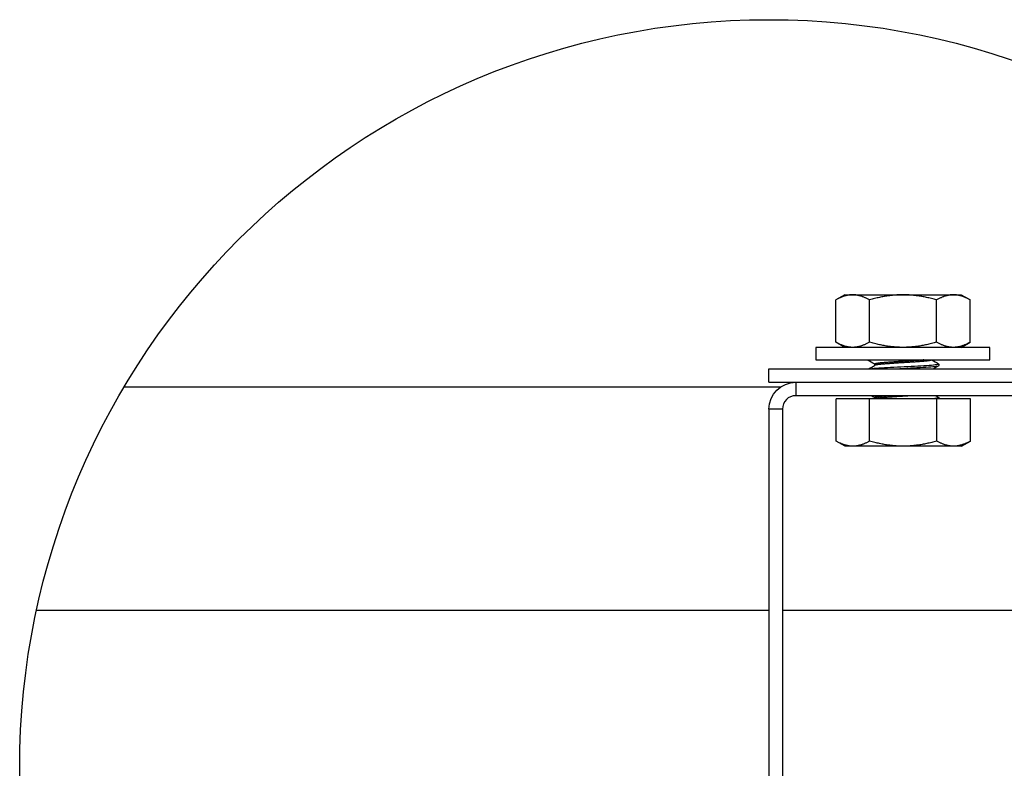
# Model space of a CAD drawing. Units: millimetres. Extents: x 22015 to 26470, y 37349 to 40499.
# Drawn here: x 25603 to 25933, y 38277 to 38528 of the extents above; entities that cross this region are included whole.
import ezdxf

# ---------------------------------------------------------------- set-up
doc = ezdxf.new("R2010")
doc.units = ezdxf.units.MM
doc.layers.add('Visible', color=7, linetype='Continuous', lineweight=35)

msp = doc.modelspace()

# ---------------------------------------------------------------- linework, layer by layer
at = {"layer": 'Visible', "color": 159, "lineweight": 25, "true_color": 0x22346e}
for p, q in [((25879.69, 38436.13, 428.86), (25876.67, 38434.39, 428.86)), ((25876.67, 38420.23, 428.86), (25876.67, 38434.39, 428.86)), ((25887.93, 38420.23, 448.36), (25887.93, 38434.39, 448.36)), ((25910.45, 38420.23, 448.36), (25910.45, 38434.39, 448.36)), ((25918.69, 38436.13, 428.86), (25921.71, 38434.39, 428.86)), ((25921.71, 38420.23, 428.86), (25921.71, 38434.39, 428.86)), ((25879.69, 38418.49, 428.86), (25876.67, 38420.23, 428.86)), ((25918.69, 38418.49, 428.86), (25921.71, 38420.23, 428.86)), ((25887.26, 38418.49, 459.66), (25887.26, 38418.49, 459.66)), ((25887.26, 38414.27, 459.66), (25887.26, 38414.29, 459.66)), ((25908.82, 38414.27, 459.66), (25908.82, 38414.29, 459.66)), ((25854.26, 38406.79, 465.3), (25854.26, 38411.29, 465.3)), ((25854.26, 38411.29, 465.3), (25944.26, 38411.29, 465.3)), ((25889.69, 38412.43, 459.66), (25889.69, 38412.87, 459.66)), ((25911.26, 38412.4, 459.66), (25911.26, 38412.87, 459.66)), ((25854.26, 38406.79, 465.3), (25863.26, 38406.79, 465.3)), ((25863.26, 38406.79, 465.3), (25863.26, 38402.29, 465.3)), ((25863.26, 38406.79, 465.3), (25944.26, 38406.79, 465.3)), ((25863.26, 38406.79, 465.3), (25863.26, 38402.29, 465.3)), ((25638.18, 38405.29, 336.3), (25858.29, 38405.29, 336.3)), ((25638.18, 38405.29, 336.3), (25858.29, 38405.29, 336.3)), ((25944.26, 38402.29, 465.3), (25863.26, 38402.29, 465.3)), ((25944.26, 38402.29, 465.3), (25863.26, 38402.29, 465.3)), ((25888, 38401.24, 479.16), (25876.74, 38401.24, 459.66)), ((25876.74, 38387.08, 459.66), (25876.74, 38401.24, 459.66)), ((25910.52, 38401.24, 479.16), (25888, 38401.24, 479.16)), ((25888, 38387.08, 479.16), (25888, 38401.24, 479.16)), ((25889.69, 38401.24, 459.66), (25889.69, 38401.62, 459.66)), ((25921.77, 38401.24, 459.66), (25910.52, 38401.24, 479.16)), ((25910.52, 38387.08, 479.16), (25910.52, 38401.24, 479.16)), ((25911.26, 38401.24, 459.66), (25911.26, 38401.62, 459.66)), ((25921.77, 38387.08, 459.66), (25921.77, 38401.24, 459.66)), ((25858.76, 38397.79, 465.3), (25854.26, 38397.79, 465.3)), ((25854.26, 38397.79, 465.3), (25854.26, 38106.79, 465.3)), ((25858.76, 38397.79, 465.3), (25854.26, 38397.79, 465.3)), ((25854.26, 38397.79, 465.3), (25854.26, 38106.79, 465.3)), ((25858.76, 38397.79, 465.3), (25858.76, 38106.79, 465.3)), ((25858.76, 38397.79, 465.3), (25858.76, 38106.79, 465.3)), ((25879.76, 38385.34, 459.66), (25876.74, 38387.08, 459.66)), ((25918.76, 38385.34, 459.66), (25921.77, 38387.08, 459.66)), ((25608.76, 38330.29, 336.3), (25854.26, 38330.29, 336.3)), ((25858.76, 38330.29, 336.3), (26099.76, 38330.29, 336.3))]:
    msp.add_line(p, q, dxfattribs=at)
at = {"layer": 'Visible', "color": 159, "lineweight": 25, "true_color": 0x22346e, "elevation": 448.36}
msp.add_lwpolyline([(25928.3, 38418.49), (25870.02, 38418.49), (25870.02, 38414.29), (25928.3, 38414.29)], close=True, dxfattribs=at)
at = {"layer": 'Visible', "color": 159, "lineweight": 25, "true_color": 0x22346e}
msp.add_circle((25854.26, 38277.27, 465.3), 251.16, dxfattribs=at)
at = {"layer": 'Visible', "color": 159, "lineweight": 25, "true_color": 0x22346e, "extrusion": (-4.77535e-16, 1, 9e-16)}
for start, end in [(0, 30), (30, 90), (90, 150), (150, 180)]:
    msp.add_arc((-25899.19, 428.86, 38436.13), 19.5, start, end, dxfattribs=at)
at = {"layer": 'Visible', "color": 159, "lineweight": 25, "true_color": 0x22346e, "extrusion": (-7.22465e-16, -1, 9e-16)}
for centre, start, end in [((25899.19, 428.86, -38418.49), 150, 180), ((25899.19, 428.86, -38418.49), 90, 150), ((25899.19, 428.86, -38418.49), 30, 90), ((25899.19, 428.86, -38418.49), 0, 30), ((25899.26, 459.66, -38385.34), 150, 180), ((25899.26, 459.66, -38385.34), 90, 150), ((25899.26, 459.66, -38385.34), 30, 90), ((25899.26, 459.66, -38385.34), 0, 30)]:
    msp.add_arc(centre, 19.5, start, end, dxfattribs=at)
at = {"layer": 'Visible', "color": 159, "lineweight": 25, "true_color": 0x22346e, "extrusion": (0, 0, -1)}
msp.add_arc((-25863.26, 38397.79, -465.3), 9, 0, 90, dxfattribs=at)
msp.add_arc((-25863.26, 38397.79, -465.3), 9, 0, 90, dxfattribs=at)
at = {"layer": 'Visible', "color": 159, "lineweight": 25, "true_color": 0x22346e}
msp.add_arc((25863.26, 38397.79, 465.3), 4.5, 90, 180, dxfattribs=at)
msp.add_arc((25863.26, 38397.79, 465.3), 4.5, 90, 180, dxfattribs=at)
for points, weights in [([(25882.3, 38436.13, 438.61), (25879.69, 38436.13, 434.08), (25876.67, 38434.39, 428.86)], [1.83937846828, 1.83937846828, 1.70731703596]), ([(25887.93, 38434.39, 448.36), (25884.91, 38436.13, 443.13), (25882.3, 38436.13, 438.61)], [1.70731703596, 1.83937846828, 1.83937846828]), ([(25899.19, 38436.13, 448.36), (25893.96, 38436.13, 448.36), (25887.93, 38434.39, 448.36)], [1.83937846828, 1.83937846828, 1.70731703596]), ([(25910.45, 38434.39, 448.36), (25904.41, 38436.13, 448.36), (25899.19, 38436.13, 448.36)], [1.70731703596, 1.83937846828, 1.83937846828]), ([(25916.08, 38436.13, 438.61), (25913.46, 38436.13, 443.13), (25910.45, 38434.39, 448.36)], [1.83937846828, 1.83937846828, 1.70731703596]), ([(25921.71, 38434.39, 428.86), (25918.69, 38436.13, 434.08), (25916.08, 38436.13, 438.61)], [1.70731703596, 1.83937846828, 1.83937846828]), ([(25882.3, 38418.49, 438.61), (25879.69, 38418.49, 434.08), (25876.67, 38420.23, 428.86)], [1.83937846828, 1.83937846828, 1.70731703596]), ([(25887.93, 38420.23, 448.36), (25884.91, 38418.49, 443.13), (25882.3, 38418.49, 438.61)], [1.70731703596, 1.83937846828, 1.83937846828]), ([(25899.19, 38418.49, 448.36), (25893.96, 38418.49, 448.36), (25887.93, 38420.23, 448.36)], [1.83937846828, 1.83937846828, 1.70731703596]), ([(25910.45, 38420.23, 448.36), (25904.41, 38418.49, 448.36), (25899.19, 38418.49, 448.36)], [1.70731703596, 1.83937846828, 1.83937846828]), ([(25916.08, 38418.49, 438.61), (25913.46, 38418.49, 443.13), (25910.45, 38420.23, 448.36)], [1.83937846828, 1.83937846828, 1.70731703596]), ([(25921.71, 38420.23, 428.86), (25918.69, 38418.49, 434.08), (25916.08, 38418.49, 438.61)], [1.70731703596, 1.83937846828, 1.83937846828]), ([(25882.37, 38385.34, 469.41), (25879.76, 38385.34, 464.88), (25876.74, 38387.08, 459.66)], [1.83937846828, 1.83937846828, 1.70731703596]), ([(25888, 38387.08, 479.16), (25884.98, 38385.34, 473.93), (25882.37, 38385.34, 469.41)], [1.70731703596, 1.83937846828, 1.83937846828]), ([(25899.26, 38385.34, 479.16), (25894.03, 38385.34, 479.16), (25888, 38387.08, 479.16)], [1.83937846828, 1.83937846828, 1.70731703596]), ([(25910.52, 38387.08, 479.16), (25904.48, 38385.34, 479.16), (25899.26, 38385.34, 479.16)], [1.70731703596, 1.83937846828, 1.83937846828]), ([(25916.14, 38385.34, 469.41), (25913.53, 38385.34, 473.93), (25910.52, 38387.08, 479.16)], [1.83937846828, 1.83937846828, 1.70731703596]), ([(25921.77, 38387.08, 459.66), (25918.76, 38385.34, 464.88), (25916.14, 38385.34, 469.41)], [1.70731703596, 1.83937846828, 1.83937846828])]:
    msp.add_rational_spline(points, weights, degree=2, dxfattribs=at)
for points in [[(25887.3, 38414.22, 458.65), (25887.26, 38414.24, 459.08), (25887.25, 38414.27, 459.51), (25887.26, 38414.29, 459.94)], [(25889.69, 38412.84, 458.65), (25888.9, 38413.3, 458.65), (25888.1, 38413.76, 458.65), (25887.3, 38414.22, 458.65)], [(25908.82, 38414.3, 458.65), (25909.62, 38413.84, 458.65), (25910.42, 38413.38, 458.65), (25911.21, 38412.91, 458.65)], [(25887.72, 38411.29, 460.66), (25888.4, 38411.68, 460.67), (25889.07, 38412.07, 460.67), (25889.75, 38412.46, 460.67)], [(25911.21, 38412.35, 460.66), (25910.6, 38412, 460.66), (25909.99, 38411.64, 460.67), (25909.38, 38411.29, 460.67)], [(25889.69, 38401.59, 458.65), (25889.29, 38401.82, 458.65), (25888.89, 38402.05, 458.65), (25888.49, 38402.29, 458.65)], [(25910.14, 38402.29, 458.65), (25910.5, 38402.08, 458.65), (25910.86, 38401.87, 458.65), (25911.21, 38401.67, 458.65)]]:
    msp.add_open_spline(points, degree=3, dxfattribs=at)
for points, weights, knots in [([(25906.17, 38414.29, 466.26), (25906.1, 38414.28, 466.34), (25906.02, 38414.27, 466.42), (25903.22, 38414.04, 469.22), (25899.26, 38413.8, 469.22), (25895.3, 38413.57, 469.22), (25892.49, 38413.34, 466.42), (25889.69, 38413.1, 463.62), (25889.69, 38412.87, 459.66)], [0.995553656282, 0.997707803824, 1, 0.923879532511, 1, 0.923879532511, 1, 0.923879532511, 1], [0.60193054, 0.60193054, 0.60193054, 0.60227273, 0.60227273, 0.61363636, 0.61363636, 0.625, 0.625, 0.63636364, 0.63636364, 0.63636364]), ([(25908.82, 38414.27, 459.66), (25908.82, 38414.04, 463.62), (25906.02, 38413.8, 466.42), (25903.22, 38413.57, 469.22), (25899.26, 38413.34, 469.22), (25895.3, 38413.1, 469.22), (25892.49, 38412.87, 466.42), (25890.1, 38412.67, 464.03), (25889.75, 38412.46, 460.67)], [1, 0.923879532511, 1, 0.923879532511, 1, 0.923879532511, 1, 0.934320202649, 0.98198274074], [0.61322563, 0.61322563, 0.61322563, 0.62501843, 0.62501843, 0.63681123, 0.63681123, 0.64860403, 0.64860403, 0.65877933, 0.65877933, 0.65877933]), ([(25895.11, 38402.29, 468.27), (25893.64, 38402.18, 467.57), (25892.49, 38402.09, 466.42), (25889.69, 38401.85, 463.62), (25889.69, 38401.62, 459.66)], [0.962703976823, 0.967332913094, 1, 0.923879532511, 1], [0.89285057, 0.89285057, 0.89285057, 0.89772727, 0.89772727, 0.90909091, 0.90909091, 0.90909091]), ([(25902.41, 38402.29, 468.69), (25900.88, 38402.18, 469.22), (25899.26, 38402.09, 469.22), (25895.3, 38401.85, 469.22), (25892.49, 38401.62, 466.42), (25890.31, 38401.43, 464.24), (25889.82, 38401.24, 461.19)], [0.962703976823, 0.967332913094, 1, 0.923879532511, 1, 0.939675352369, 0.974963967027], [0.91477756, 0.91477756, 0.91477756, 0.91983844, 0.91983844, 0.93163124, 0.93163124, 0.94097691, 0.94097691, 0.94097691])]:
    msp.add_rational_spline(points, weights, degree=2, knots=knots, dxfattribs=at)
for points, knots in [([(25911.21, 38412.91, 458.65), (25911.34, 38412.84, 460.09), (25911.2, 38412.78, 461.53), (25910.38, 38412.62, 464.43), (25909.66, 38412.54, 465.83), (25907.74, 38412.39, 468.29), (25906.54, 38412.32, 469.32), (25903.83, 38412.16, 470.86), (25902.33, 38412.08, 471.36), (25899.23, 38411.93, 471.76), (25897.66, 38411.85, 471.65), (25894.65, 38411.7, 470.85), (25893.23, 38411.62, 470.15), (25890.75, 38411.46, 468.26), (25889.7, 38411.39, 467.08), (25888.83, 38411.3, 465.6), (25888.75, 38411.29, 465.45), (25888.67, 38411.29, 465.3)], [-7.852337, -7.852337, -7.852337, -7.852337, -7.707826, -7.707826, -7.551447, -7.551447, -7.395326, -7.395326, -7.238851, -7.238851, -7.08293, -7.08293, -6.926354, -6.926354, -6.770627, -6.770627, -6.753709, -6.753709, -6.753709, -6.753709]), ([(25895.76, 38411.29, 471.14), (25895.79, 38411.29, 471.15), (25895.83, 38411.29, 471.16), (25897.36, 38411.37, 471.61), (25898.94, 38411.44, 471.75), (25902.05, 38411.6, 471.43), (25903.55, 38411.68, 470.97), (25906.31, 38411.84, 469.49), (25907.53, 38411.91, 468.49), (25909.52, 38412.06, 466.08), (25910.26, 38412.14, 464.69), (25911.08, 38412.28, 462.05), (25911.26, 38412.34, 460.86), (25911.26, 38412.4, 459.66)], [-15.5380066, -15.5380066, -15.5380066, -15.5380066, -15.5344155, -15.5344155, -15.3792863, -15.3792863, -15.2246509, -15.2246509, -15.0693134, -15.0693134, -14.9147534, -14.9147534, -14.7954347, -14.7954347, -14.7954347, -14.7954347]), ([(25911.21, 38401.67, 458.65), (25911.27, 38401.63, 459.35), (25911.27, 38401.6, 460.06), (25911.11, 38401.51, 461.83), (25910.87, 38401.46, 462.87), (25910.12, 38401.35, 464.86), (25909.62, 38401.29, 465.81), (25908.99, 38401.24, 466.67)], [-0.2842301, -0.2842301, -0.2842301, -0.2842301, -0.2132162, -0.2132162, -0.1068546, -0.1068546, -0.000001, -0.000001, -0.000001, -0.000001])]:
    msp.add_open_spline(points, degree=3, knots=knots, dxfattribs=at)

doc.saveas('drawing.dxf')
